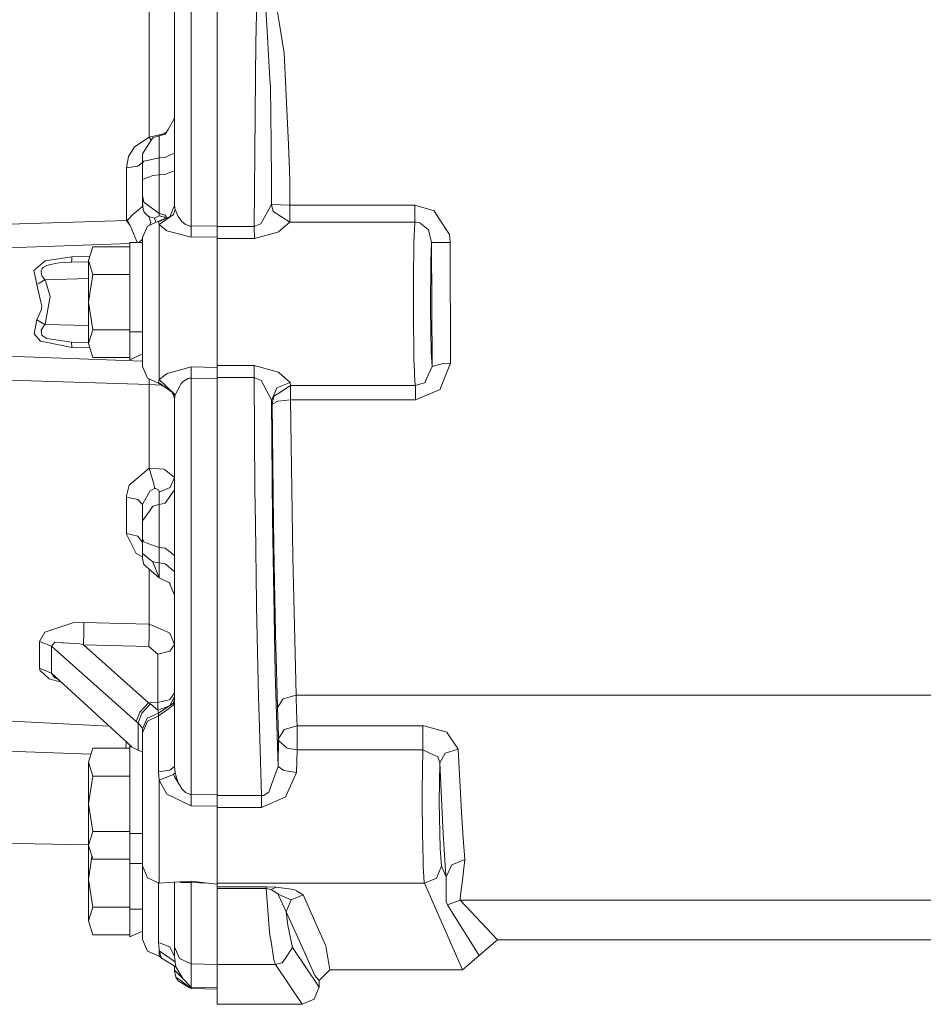
# Model space of a CAD drawing. Units: millimetres. Extents: x 835 to 10406, y -1525 to 1518.
# Drawn here: x 7161 to 7330, y -153 to 32 of the extents above; entities that cross this region are included whole.
import ezdxf

# ---------------------------------------------------------------- set-up
doc = ezdxf.new("R2010")
doc.units = ezdxf.units.MM
doc.layers.add('1', color=7, linetype='Continuous', true_color=0xffffff)

msp = doc.modelspace()

# ---------------------------------------------------------------- linework, layer by layer
at = {"layer": '1', "color": 18, "linetype": 'Continuous', "lineweight": 13}
for p, q in [((7189.726843, 57.354573), (7189.726366, 13.535496)), ((7184.988512, 39.479978), (7184.988512, 15.660405)), ((7206.508173, 40.062785), (7207.097543, 29.83132)), ((7207.941545, 40.313125), (7209.424986, 31.145521)), ((7192.842973, 36.058426), (7192.842973, 12.811191)), ((7197.72674, 36.117099), (7197.72674, -6.672957)), ((7205.137266, 35.884306), (7204.987539, 27.674371)), ((7189.726843, 11.941553), (7189.726843, 34.590859)), ((7207.097543, 29.83132), (7207.613958, 20.865519)), ((7210.297598, 25.752384), (7209.424986, 31.145521)), ((7204.917921, 21.356829), (7204.987539, 27.674371)), ((7210.605158, 19.092834), (7210.297598, 25.752384)), ((7204.917921, 21.356829), (7204.759134, 6.987389)), ((7207.699312, 19.391472), (7207.613958, 20.865519)), ((7207.849993, 8.919928), (7207.699312, 19.391472)), ((7211.089147, 8.615104), (7210.605158, 19.092834)), ((7184.988512, 15.660405), (7184.988512, 9.96107)), ((7188.555731, 11.417708), (7189.726366, 13.535496)), ((7189.726843, 12.132491), (7189.726366, 13.535496)), ((7187.979234, 10.50986), (7188.548578, 11.406369)), ((7188.555731, 11.417708), (7188.548578, 11.406369)), ((7189.726843, 11.941553), (7189.726843, -2.856509)), ((7192.842973, 12.811191), (7192.842973, -6.732887)), ((7184.988512, 9.96107), (7182.232393, 8.135914)), ((7184.988512, 9.96107), (7187.713159, 10.55739)), ((7184.988512, 9.96107), (7185.312601, 9.32858)), ((7185.023321, 8.873116), (7185.637964, 9.840857)), ((7185.637964, 9.840857), (7186.861051, 10.1903)), ((7186.861051, 10.1903), (7187.979234, 10.50986)), ((7186.861051, 10.1903), (7186.861051, 9.629359)), ((7186.861051, 10.1903), (7186.861051, 9.629359)), ((7186.861051, 9.629267), (7186.861051, 9.629359)), ((7186.861051, 6.077616), (7186.861051, 9.629267)), ((7187.713159, 10.55739), (7188.079847, 10.823035)), ((7188.079847, 10.823035), (7188.261952, 10.955037)), ((7182.232393, 8.135914), (7181.108488, 6.347028)), ((7185.023321, 8.873116), (7183.726801, 6.830515)), ((7207.849993, 8.919928), (7207.885278, 1.810464)), ((7211.244596, 5.246057), (7211.089147, 8.615104)), ((7180.694116, 4.223445), (7181.108488, 6.347028)), ((7183.726801, 6.830515), (7183.726801, 5.111576)), ((7184.904112, 5.661009), (7183.95902, 5.459855)), ((7184.904112, 5.661009), (7186.861051, 6.077616)), ((7186.861051, 6.077616), (7187.979234, 6.169529)), ((7186.861051, 6.077616), (7186.861051, 2.8677)), ((7187.979234, 6.169529), (7188.548101, 6.427023)), ((7188.548578, 6.427068), (7188.548101, 6.427023)), ((7188.548578, 6.427068), (7189.726843, 6.960347)), ((7204.678072, -6.838584), (7204.759134, 6.987389)), ((7180.694116, 4.223445), (7182.84799, 4.528041)), ((7180.694116, -5.679359), (7180.694116, 4.223445)), ((7182.84799, 4.528041), (7183.726801, 5.203805)), ((7183.726801, 5.111576), (7183.95902, 5.459855)), ((7183.726801, 5.111576), (7183.726801, 2.015723)), ((7211.244596, 5.246057), (7211.311353, 3.802153)), ((7211.311353, 3.802153), (7211.332334, 1.620953)), ((7183.726801, 2.015723), (7185.015692, 2.530319)), ((7183.726801, 2.015723), (7183.726801, -1.008713)), ((7185.015692, 2.530319), (7185.637964, 2.778786)), ((7185.637964, 2.778786), (7186.861051, 2.8677)), ((7186.861051, 2.8677), (7187.979234, 2.948434)), ((7186.861051, 2.8677), (7186.861051, -1.61741)), ((7187.979234, 2.948434), (7188.548578, 3.175734)), ((7189.726843, 3.646392), (7188.548578, 3.175738)), ((7188.548578, 3.175738), (7188.548578, 3.175734)), ((7189.726843, 3.646392), (7189.726366, 2.140337)), ((7189.726816, -2.856572), (7189.726366, 2.140337)), ((7207.887663, -2.67237), (7207.885278, 1.810464)), ((7211.37525, -2.797042), (7211.332334, 1.620953)), ((7183.726801, -1.008713), (7183.95902, -2.219476)), ((7183.726801, -1.008713), (7183.726801, -2.294286)), ((7186.861051, -1.61741), (7186.861051, -1.617506)), ((7186.861051, -4.368415), (7186.861051, -1.617506)), ((7182.50419, -4.037392), (7183.726801, -3.03111)), ((7183.726801, -2.294286), (7183.758749, -2.985478)), ((7183.726801, -3.03111), (7183.726801, -2.294286)), ((7183.859838, -3.563824), (7183.758749, -2.985478)), ((7183.859838, -3.563824), (7183.986677, -3.911231)), ((7183.95902, -2.219476), (7184.916033, -2.928107)), ((7184.916033, -2.928107), (7186.861051, -4.368415)), ((7189.726843, -2.856509), (7188.848985, -4.969363)), ((7189.842714, -3.601654), (7189.53277, -4.579147)), ((7189.842714, -3.601654), (7189.726843, -2.856509)), ((7189.842714, -3.601654), (7190.42684, -4.927998)), ((7206.540121, -5.179569), (7207.887663, -2.67237)), ((7207.887663, -2.67237), (7208.221449, -3.994799)), ((7207.887663, -2.67237), (7209.631456, -2.734704)), ((7209.631456, -2.734704), (7211.37525, -2.797042)), ((7211.37525, -2.797042), (7234.82181, -2.797054)), ((7211.37525, -5.974724), (7211.37525, -2.797042)), ((7234.82181, -2.797054), (7234.82181, -5.974819)), ((7234.82181, -2.797054), (7238.406671, -3.884956)), ((7181.972994, -4.474505), (7180.92729, -5.597497)), ((7182.50419, -4.037392), (7181.972994, -4.474505)), ((7183.986677, -3.911231), (7184.055341, -4.098867)), ((7184.055341, -4.098867), (7184.676183, -4.718427)), ((7184.676183, -4.718427), (7184.874071, -4.915932)), ((7184.874071, -4.915932), (7185.265077, -5.061457)), ((7185.248865, -6.030731), (7184.874071, -4.915932)), ((7185.265077, -5.061457), (7185.545458, -5.146803)), ((7185.545458, -5.146803), (7185.969843, -5.246342)), ((7185.969843, -5.246342), (7186.861051, -4.814722)), ((7186.233508, -6.0065), (7185.969843, -5.246342)), ((7188.848985, -4.969363), (7186.726583, -5.921759)), ((7188.848985, -4.969363), (7186.726583, -5.787196)), ((7189.53277, -4.579147), (7186.842932, -6.443085)), ((7186.861051, -4.368415), (7187.979234, -4.688493)), ((7186.861051, -4.814722), (7186.861051, -4.368415)), ((7186.861051, -4.814722), (7187.862409, -5.079838)), ((7187.862409, -5.079838), (7188.005044, -5.294562)), ((7188.293582, -5.183378), (7187.979234, -4.688493)), ((7190.42684, -4.927998), (7190.644277, -5.221242)), ((7191.102995, -5.841195), (7190.644277, -5.221242)), ((7205.925478, -6.323215), (7206.538214, -5.18337)), ((7206.538214, -5.18337), (7206.540121, -5.179569)), ((7211.37525, -5.974724), (7208.221449, -3.994799)), ((7239.263071, -5.191395), (7238.406671, -3.884956)), ((7241.303457, -8.304193), (7239.263071, -5.191395)), ((7141.359342, -6.917887), (7180.694116, -5.679359)), ((7180.694116, -5.679359), (7181.400312, -6.605897)), ((7180.92729, -5.597497), (7180.98308, -5.716906)), ((7181.400312, -6.605897), (7180.98308, -5.716906)), ((7182.67156, -9.612722), (7181.400312, -6.605897)), ((7183.726801, -8.879844), (7184.634699, -6.717598)), ((7186.726583, -5.787196), (7184.634699, -6.717598)), ((7185.113572, -6.504611), (7185.248865, -6.030731)), ((7186.726583, -5.921759), (7186.726583, -5.787196)), ((7186.842932, -6.443085), (7186.726583, -5.921759)), ((7186.842932, -6.443085), (7188.304914, -7.603937)), ((7186.842932, -6.443085), (7186.842932, -11.373857)), ((7191.102995, -5.841195), (7191.765322, -6.404647)), ((7191.765322, -6.404647), (7192.639364, -6.724844)), ((7192.842973, -6.732887), (7192.639364, -6.724844)), ((7197.72674, -6.672957), (7192.842973, -6.732887)), ((7192.842973, -6.732887), (7192.842973, -8.820541)), ((7197.72674, -6.672957), (7197.72674, -6.838358)), ((7197.72674, -6.838358), (7204.678072, -6.838584)), ((7197.72674, -8.749757), (7197.72674, -6.838358)), ((7204.678072, -6.838584), (7205.925478, -6.323215)), ((7204.678072, -6.838584), (7204.756273, -9.080812)), ((7209.249033, -7.801292), (7211.37525, -5.974724)), ((7211.37525, -5.974724), (7234.82181, -5.974819)), ((7234.82181, -5.974819), (7234.645857, -9.8545)), ((7234.82181, -5.974819), (7235.108866, -5.987709)), ((7235.750211, -6.126983), (7235.108866, -5.987709)), ((7235.750211, -6.126983), (7236.983789, -7.13585)), ((7237.046255, -7.186712), (7236.983789, -7.13585)), ((7237.346185, -7.431973), (7237.046255, -7.186712)), ((7183.02801, -9.8), (7183.726801, -9.172415)), ((7183.726801, -13.333271), (7183.726801, -8.879844)), ((7188.304914, -7.603937), (7192.842973, -8.820541)), ((7192.842973, -8.820541), (7197.72674, -8.749757)), ((7197.72674, -8.749757), (7197.72674, -14.242519)), ((7197.72674, -9.080825), (7204.756273, -9.080812)), ((7204.756273, -9.080812), (7209.132208, -7.901578)), ((7209.249033, -7.801292), (7209.132208, -7.901578)), ((7237.346185, -7.431973), (7237.951292, -9.842649)), ((7241.449369, -9.80666), (7241.303457, -8.304193)), ((7141.359342, -11.478726), (7181.326879, -9.981321)), ((7174.370779, -10.607695), (7173.566831, -13.205771)), ((7181.326879, -10.607695), (7174.370779, -10.607695)), ((7181.326879, -15.4), (7181.326879, -9.8)), ((7183.726801, -9.8), (7181.326879, -9.8)), ((7182.67156, -9.612722), (7182.804366, -9.8)), ((7234.645857, -9.8545), (7234.618677, -11.552129)), ((7237.951292, -9.842649), (7237.807287, -13.3097)), ((7239.017977, -9.817654), (7237.951292, -9.842649)), ((7237.951292, -9.842649), (7237.973226, -21.507237)), ((7239.017977, -9.817654), (7241.449369, -9.80666)), ((7241.449369, -9.80666), (7241.528047, -32.436676)), ((7170.46882, -12.50339), (7165.449632, -13.258103)), ((7170.427336, -13.004919), (7170.46882, -12.50339)), ((7170.46882, -12.50339), (7173.813283, -12.409326)), ((7186.842932, -11.373857), (7186.842932, -20.999553)), ((7234.563841, -14.981962), (7234.618677, -11.552129)), ((7163.357748, -15.047834), (7165.061487, -13.580001)), ((7165.067491, -13.584835), (7163.357748, -15.047834)), ((7164.897455, -14.700262), (7164.68717, -15.059306)), ((7164.897455, -14.700262), (7165.020956, -14.580378)), ((7165.073885, -14.529525), (7165.020956, -14.580378)), ((7165.082468, -13.57202), (7165.061487, -13.580001)), ((7165.082468, -13.57202), (7165.067561, -13.584775)), ((7165.617479, -14.204644), (7165.073885, -14.529525)), ((7165.449632, -13.258103), (7165.082468, -13.57202)), ((7165.617479, -14.204644), (7165.761484, -14.143677)), ((7165.761484, -14.143677), (7165.773882, -14.139952)), ((7166.75855, -13.853344), (7165.773882, -14.139952)), ((7167.39942, -13.737688), (7166.75855, -13.853344)), ((7167.39942, -13.737688), (7168.079389, -13.649643)), ((7168.079389, -13.649643), (7170.385374, -13.506252)), ((7170.427336, -13.004919), (7170.385374, -13.506252)), ((7170.385374, -13.506252), (7173.566831, -13.422922)), ((7173.566831, -13.205771), (7174.370779, -15.803847)), ((7173.566831, -13.205771), (7173.566831, -21)), ((7183.726801, -13.333271), (7183.726801, -16.948318)), ((7197.72674, -20.999551), (7197.72674, -14.242519)), ((7237.807287, -13.3097), (7237.718118, -22.224082)), ((7163.357748, -15.047834), (7163.406862, -15.304978)), ((7163.862718, -17.677596), (7163.406862, -15.304978)), ((7164.68717, -15.059306), (7164.719595, -15.300738)), ((7164.819731, -16.04897), (7164.719595, -15.300738)), ((7165.389074, -16.79373), (7164.819731, -16.04897)), ((7173.566831, -16.579588), (7165.389074, -16.79373)), ((7174.370779, -15.803847), (7173.566831, -21)), ((7181.326879, -15.803847), (7174.370779, -15.803847)), ((7181.326879, -26.6), (7181.326879, -15.4)), ((7234.533323, -16.888203), (7234.563841, -14.981962)), ((7164.297117, -17.425973), (7163.862718, -17.677596)), ((7163.862718, -17.677596), (7164.659513, -21.017089)), ((7164.297117, -17.425973), (7165.389074, -16.79373)), ((7165.414823, -16.84455), (7165.389074, -16.79373)), ((7165.583624, -17.199783), (7165.414823, -16.84455)), ((7166.36659, -19.97357), (7165.583624, -17.199783)), ((7183.726801, -16.948318), (7183.726801, -20.999573)), ((7234.531893, -22.537993), (7234.533323, -16.888203)), ((7165.430559, -25.128171), (7166.36659, -19.97357)), ((7164.844526, -21.791283), (7164.659513, -21.017089)), ((7164.844526, -21.791283), (7164.68717, -22.528533)), ((7173.566831, -28.794229), (7173.566831, -21)), ((7174.370779, -26.196152), (7173.566831, -21)), ((7183.726801, -25.050836), (7183.726801, -20.999573)), ((7186.842932, -20.999553), (7186.842932, -30.317016)), ((7197.72674, -24.459999), (7197.72674, -20.999551)), ((7237.973226, -21.507237), (7238.030447, -33.074711)), ((7163.865579, -24.323093), (7164.68717, -22.528533)), ((7234.531416, -24.888055), (7234.531893, -22.537993)), ((7237.865938, -30.474935), (7237.718118, -22.224082)), ((7163.865579, -24.323093), (7163.362516, -26.951317)), ((7165.391935, -25.205776), (7163.865579, -24.323093)), ((7165.362371, -25.235662), (7164.686693, -26.294516)), ((7165.362371, -25.235662), (7165.391935, -25.205776)), ((7165.391935, -25.205776), (7165.430559, -25.128171)), ((7173.566831, -25.419822), (7165.391935, -25.205776)), ((7183.726801, -25.050836), (7183.726801, -26.6)), ((7197.72674, -24.459999), (7197.72674, -27.756648)), ((7234.605802, -29.681861), (7234.531416, -24.888055)), ((7163.362516, -26.951317), (7164.583696, -28.331174)), ((7164.686693, -26.294516), (7164.833559, -27.21107)), ((7164.833559, -27.21107), (7164.903177, -27.298236)), ((7164.903177, -27.298236), (7165.066255, -27.410872)), ((7165.066255, -27.410872), (7165.617956, -27.791835)), ((7174.370779, -26.196152), (7173.566831, -28.794229)), ((7181.326879, -26.196152), (7174.370779, -26.196152)), ((7181.326879, -31.818368), (7181.326879, -26.6)), ((7183.726801, -26.6), (7181.326879, -26.6)), ((7183.726801, -26.6), (7183.726801, -28.665908)), ((7164.583696, -28.331174), (7164.980901, -28.40976)), ((7170.478357, -29.497532), (7164.980901, -28.40976)), ((7165.617956, -27.791835), (7165.65658, -27.809031)), ((7165.781988, -27.827103), (7165.65658, -27.809031)), ((7170.394911, -28.493498), (7165.781988, -27.827103)), ((7170.394911, -28.493498), (7170.478357, -29.497532)), ((7173.566831, -28.576557), (7170.394911, -28.493498)), ((7173.813483, -29.591322), (7170.478357, -29.497532)), ((7173.566831, -28.794229), (7174.370779, -31.392306)), ((7183.726801, -29.024979), (7183.726801, -28.665908)), ((7183.726801, -29.024979), (7183.726801, -33.119418)), ((7197.72674, -30.733444), (7197.72674, -27.756648)), ((7183.726801, -32.112693), (7141.359342, -30.527079)), ((7181.326879, -31.392306), (7174.370779, -31.392306)), ((7183.726801, -30.699484), (7181.326879, -31.818368)), ((7186.842932, -30.317016), (7186.842932, -30.625289)), ((7186.842932, -30.625289), (7186.842932, -35.556141)), ((7197.72674, -33.249479), (7197.72674, -30.733444)), ((7234.642042, -31.991433), (7234.605802, -29.681861)), ((7238.030447, -33.074711), (7237.865938, -30.474935)), ((7183.726801, -33.119418), (7184.634699, -35.281654)), ((7192.842973, -33.178877), (7189.726843, -34.007352)), ((7192.842973, -33.178877), (7192.842973, -35.266362)), ((7197.72674, -33.249479), (7192.842973, -33.178877)), ((7197.72674, -32.918476), (7204.678072, -32.918476)), ((7197.72674, -33.249479), (7197.72674, -35.160881)), ((7204.678072, -32.918476), (7204.678072, -35.160635)), ((7204.678072, -32.918476), (7209.229482, -34.150857)), ((7234.671606, -32.665055), (7234.642042, -31.991433)), ((7234.818472, -35.987794), (7234.671606, -32.665055)), ((7238.030447, -33.074711), (7236.964239, -35.532176)), ((7240.139974, -32.497656), (7238.030447, -33.074711)), ((7239.644541, -37.188314), (7241.528524, -32.482691)), ((7240.139974, -32.497656), (7241.528047, -32.436676)), ((7241.528047, -32.436676), (7241.528524, -32.482691)), ((7184.988512, -36.458563), (7141.359342, -35.087358)), ((7188.336862, -34.376901), (7186.842932, -35.556141)), ((7189.726825, -34.007356), (7188.336862, -34.376901)), ((7209.346784, -34.256987), (7209.229482, -34.150857)), ((7211.395754, -36.114749), (7209.346784, -34.256987)), ((7186.726583, -36.212057), (7184.634699, -35.281654)), ((7184.993666, -35.441311), (7184.988512, -36.458563)), ((7184.988512, -36.458563), (7187.368677, -36.619708)), ((7184.988512, -36.458563), (7184.988512, -52.20814)), ((7186.842932, -35.556141), (7186.726583, -36.077484)), ((7186.726583, -36.077484), (7186.726583, -36.212057)), ((7188.587679, -37.393626), (7186.726583, -36.077484)), ((7188.587679, -37.393626), (7186.726583, -36.212057)), ((7186.842932, -35.556141), (7189.72674, -38.287427)), ((7189.842714, -38.397267), (7190.724863, -36.763549)), ((7190.724863, -36.763549), (7190.972818, -36.3045)), ((7191.339029, -35.923738), (7190.972818, -36.3045)), ((7192.307962, -35.339959), (7191.339029, -35.923738)), ((7192.307962, -35.339959), (7192.521585, -35.290163)), ((7192.842973, -35.266362), (7192.521585, -35.290163)), ((7192.842973, -35.266362), (7197.72674, -35.326287)), ((7192.842973, -35.266362), (7192.842973, -54.810029)), ((7197.72674, -35.160881), (7204.678072, -35.160635)), ((7197.72674, -35.160881), (7197.72674, -35.326287)), ((7197.72674, -35.326287), (7197.72674, -78.115329)), ((7204.678072, -35.160635), (7205.961241, -35.705686)), ((7204.678072, -35.160635), (7204.817785, -56.110494)), ((7206.575884, -36.865715), (7205.961241, -35.705686)), ((7206.575884, -36.865715), (7206.591619, -36.895372)), ((7206.591619, -36.895372), (7207.889093, -39.343398)), ((7211.395754, -36.114749), (7208.936228, -37.106182)), ((7211.511148, -36.685016), (7209.262861, -38.087588)), ((7211.395754, -36.114749), (7211.511148, -36.685016)), ((7211.511148, -36.685016), (7234.904779, -36.684632)), ((7211.511148, -36.685016), (7211.511148, -38.43106)), ((7234.818472, -35.987794), (7234.904779, -36.684632)), ((7234.904779, -36.684632), (7236.732019, -36.066987)), ((7234.904779, -36.684632), (7234.904779, -39.337583)), ((7236.732019, -36.066987), (7236.960424, -35.540588)), ((7236.960424, -35.540588), (7236.964239, -35.532176)), ((7189.726739, -38.304524), (7188.587679, -37.393626)), ((7189.699903, -39.002025), (7189.254209, -37.926644)), ((7189.537413, -38.153121), (7189.726843, -39.142769)), ((7189.726843, -38.287524), (7189.842714, -38.397267)), ((7189.842714, -38.397267), (7189.726843, -38.304606)), ((7189.842714, -38.397267), (7189.726843, -39.142769)), ((7208.936228, -37.106182), (7207.897676, -39.463039)), ((7208.369268, -38.645267), (7208.013071, -40.159628)), ((7208.369268, -38.645267), (7209.262861, -38.087588)), ((7211.511148, -38.43106), (7211.511148, -39.337724)), ((7234.904779, -39.337583), (7239.553941, -37.41489)), ((7239.553941, -37.41489), (7239.644541, -37.188314)), ((7189.726723, -39.142143), (7189.726366, -57.081439)), ((7189.726843, -39.142769), (7189.726843, -53.940419)), ((7207.889093, -39.343398), (7207.897676, -39.463039)), ((7207.897676, -39.463039), (7208.013071, -40.159628)), ((7207.897676, -39.463039), (7208.094133, -61.68833)), ((7208.013071, -40.159628), (7209.080232, -39.587703)), ((7208.013071, -40.159628), (7208.274854, -62.456403)), ((7211.511148, -39.337724), (7209.080232, -39.587703)), ((7234.904779, -39.337583), (7211.511148, -39.337724)), ((7211.511148, -39.337724), (7211.679949, -51.964473)), ((7184.988512, -52.20814), (7181.224836, -55.342298)), ((7184.988512, -52.20814), (7187.713159, -52.35346)), ((7184.988512, -52.20814), (7185.907377, -55.339579)), ((7187.713159, -52.35346), (7188.069834, -52.630529)), ((7188.069834, -52.630529), (7189.726843, -53.917497)), ((7211.905016, -68.802275), (7211.679949, -51.964473)), ((7181.224836, -55.342298), (7180.700315, -57.349563)), ((7185.969843, -56.025926), (7185.907377, -55.339579)), ((7189.726843, -53.917497), (7188.914312, -55.778243)), ((7189.726843, -76.589324), (7189.726843, -53.940419)), ((7192.842973, -54.810029), (7192.842973, -78.05685)), ((7183.726801, -59.025414), (7184.818281, -56.950942)), ((7185.062422, -56.487326), (7184.818281, -56.950942)), ((7185.062422, -56.487326), (7185.969843, -56.025926)), ((7185.969843, -56.025926), (7186.204923, -55.985797)), ((7186.725153, -56.256164), (7186.204923, -55.985797)), ((7186.851038, -56.570124), (7186.725153, -56.256164)), ((7186.861051, -56.696601), (7186.851038, -56.570124)), ((7186.861051, -56.696601), (7188.914312, -55.778243)), ((7186.861051, -56.696601), (7186.861051, -59.020549)), ((7189.726843, -56.24146), (7188.555731, -57.910252)), ((7189.726843, -56.24146), (7189.726366, -57.081439)), ((7189.726366, -57.081439), (7189.726843, -61.810583)), ((7204.906477, -62.595636), (7204.817785, -56.110494)), ((7180.694116, -57.596341), (7180.700315, -57.349563)), ((7180.694116, -57.596341), (7180.694116, -57.602808)), ((7180.694116, -57.602808), (7182.837976, -58.04012)), ((7180.694116, -63.121818), (7180.694116, -57.602808)), ((7182.837976, -58.04012), (7183.726801, -59.025414)), ((7183.726801, -59.025414), (7183.726801, -62.060155)), ((7185.637964, -59.33677), (7186.861051, -59.020549)), ((7186.861051, -59.020549), (7187.979234, -58.731504)), ((7186.861051, -59.020549), (7186.861051, -62.561572)), ((7187.979234, -58.731504), (7188.548578, -57.920512)), ((7188.555731, -57.910252), (7188.548578, -57.920512)), ((7183.726801, -62.060155), (7185.015692, -60.223531)), ((7185.015692, -60.223531), (7185.637964, -59.33677)), ((7183.726801, -65.423332), (7183.726801, -62.060155)), ((7186.861051, -62.561691), (7186.861051, -62.561572)), ((7186.861051, -67.06734), (7186.861051, -62.561691)), ((7204.906477, -62.595636), (7205.110086, -77.457443)), ((7208.615316, -90.605929), (7208.094133, -61.68833)), ((7208.274854, -62.456403), (7208.42172, -70.174314)), ((7180.694116, -63.121818), (7180.694116, -64.429373)), ((7180.694116, -64.429373), (7182.837976, -64.948253)), ((7180.695547, -64.548939), (7180.694116, -64.429373)), ((7180.695547, -64.548939), (7182.544245, -68.200529)), ((7182.837976, -64.948253), (7183.726801, -66.117309)), ((7183.726801, -65.423332), (7183.95902, -66.015758)), ((7183.726801, -68.224244), (7183.726801, -65.423332)), ((7183.95902, -66.015758), (7184.916033, -66.362523)), ((7184.916033, -66.362523), (7186.861051, -67.06734)), ((7183.726801, -68.85305), (7182.544245, -68.200529)), ((7185.023321, -69.286585), (7183.726801, -68.224244)), ((7183.726801, -69.15205), (7183.726801, -68.224244)), ((7186.861051, -67.06734), (7187.979234, -67.224093)), ((7186.861051, -69.971524), (7186.861051, -67.06734)), ((7187.979234, -67.224093), (7188.548101, -67.662761)), ((7188.548578, -67.662843), (7188.548101, -67.662761)), ((7189.726843, -68.571351), (7188.548578, -67.662843)), ((7183.95902, -70.247412), (7183.726801, -69.15205)), ((7185.023321, -69.286585), (7185.637964, -69.789894)), ((7186.861051, -72.736196), (7185.637964, -69.789894)), ((7186.861036, -72.736174), (7185.637964, -69.789894)), ((7186.861051, -69.971524), (7185.637964, -69.789894)), ((7186.861051, -69.971524), (7186.861051, -72.736211)), ((7187.979711, -70.137821), (7186.861051, -69.971524)), ((7187.979711, -70.137821), (7188.548578, -70.604004)), ((7208.42172, -70.174314), (7208.672537, -83.307222)), ((7211.905016, -68.802275), (7211.905016, -68.802327)), ((7211.905016, -68.802327), (7212.537779, -94.809525)), ((7183.95902, -70.247412), (7186.861042, -72.736188)), ((7184.988512, -81.478842), (7184.988512, -71.130305)), ((7188.555731, -70.60995), (7188.548578, -70.604004)), ((7188.555731, -70.60995), (7189.726843, -71.569346)), ((7186.861051, -72.736211), (7186.86104, -72.736183)), ((7186.861051, -72.736211), (7188.914312, -73.75057)), ((7188.705355, -73.647341), (7189.726843, -76.005086)), ((7189.726843, -96.993528), (7189.726843, -76.589324)), ((7205.123438, -78.084238), (7205.110086, -77.457443)), ((7192.842973, -78.05685), (7192.842973, -98.999709)), ((7197.72674, -78.115523), (7197.72674, -78.115329)), ((7197.72674, -78.115523), (7197.72674, -113.530897)), ((7205.123438, -78.084238), (7205.42766, -92.323162)), ((7170.651926, -81.226319), (7167.67217, -82.217619)), ((7172.726644, -81.164002), (7170.651926, -81.226319)), ((7172.726644, -81.164002), (7172.738088, -82.046568)), ((7172.726644, -81.164002), (7184.988512, -81.478842)), ((7164.402975, -84.744804), (7165.387167, -82.977749)), ((7167.67217, -82.217619), (7165.387167, -82.977749)), ((7172.706617, -83.153307), (7172.643198, -85.366696)), ((7172.706617, -83.153307), (7172.738088, -82.046568)), ((7184.988035, -83.491318), (7184.988512, -81.478842)), ((7184.988512, -81.478842), (7188.223852, -82.854204)), ((7188.223852, -82.854204), (7188.864721, -83.126634)), ((7189.726843, -85.26995), (7188.864721, -83.126634)), ((7164.402975, -84.744804), (7164.402975, -87.796271)), ((7166.613592, -85.570827), (7164.402975, -84.744804)), ((7166.613592, -85.570827), (7167.242063, -84.850878)), ((7167.242063, -84.850878), (7168.696893, -84.948368)), ((7168.869985, -84.959954), (7168.696893, -84.948368)), ((7171.934141, -85.165225), (7168.869985, -84.959954)), ((7184.904588, -85.675269), (7184.988035, -83.491318)), ((7208.672537, -83.307222), (7209.040178, -97.108066)), ((7166.613592, -85.570827), (7182.545198, -99.762797)), ((7166.613592, -90.631276), (7166.613592, -85.570827)), ((7171.934141, -85.165225), (7172.643198, -85.366696)), ((7172.643198, -85.366696), (7184.904588, -85.675269)), ((7184.839739, -96.225828), (7172.643198, -85.366696)), ((7186.610712, -87.122366), (7184.904588, -85.675269)), ((7186.610712, -87.122366), (7188.818945, -86.562991)), ((7188.818945, -86.562991), (7189.726843, -85.26995)), ((7164.402975, -89.740552), (7164.402975, -87.796271)), ((7186.610712, -96.181281), (7186.610712, -87.122366)), ((7164.427294, -89.987814), (7164.402975, -89.740552)), ((7166.613592, -90.631276), (7164.402975, -89.740552)), ((7164.449705, -90.080731), (7164.427294, -89.987814)), ((7164.449705, -90.080731), (7166.219248, -91.756366)), ((7166.219248, -91.756366), (7167.530073, -92.072405)), ((7166.613592, -90.631276), (7167.242063, -91.554277)), ((7181.708176, -104.522962), (7166.613592, -90.631276)), ((7168.014126, -91.920201), (7167.242063, -91.554277)), ((7167.530073, -92.072405), (7168.409978, -92.284507)), ((7168.347878, -92.227356), (7167.530073, -92.072405)), ((7205.485834, -95.053606), (7205.42766, -92.323162)), ((7208.615316, -90.605929), (7209.138883, -108.166561)), ((7188.725485, -95.645554), (7186.610712, -96.181281)), ((7188.818945, -95.621914), (7188.725485, -95.645554)), ((7189.698232, -94.369181), (7188.818945, -95.621914)), ((7189.698232, -95.047817), (7188.856082, -96.740735)), ((7189.517988, -96.636124), (7189.726843, -95.502846)), ((7189.712538, -95.334552), (7189.520372, -96.293867)), ((7189.698232, -94.369181), (7189.726843, -94.328873)), ((7189.698232, -95.047817), (7189.698709, -95.047429)), ((7189.726843, -94.9907), (7189.698709, -95.047429)), ((7189.712538, -95.334552), (7189.726843, -95.262878)), ((7205.537809, -97.053371), (7205.485834, -95.053606)), ((7210.096849, -95.503584), (7209.040178, -97.108066)), ((7210.096849, -95.503584), (7210.10877, -95.500238)), ((7210.10877, -95.500238), (7212.537779, -94.809525)), ((7212.537779, -94.809525), (7212.541593, -94.912596)), ((7212.537779, -94.809525), (7335.906519, -94.809555)), ((7212.637914, -97.784407), (7212.541593, -94.912596)), ((7182.545198, -99.762797), (7183.225645, -97.962484)), ((7184.839739, -96.225828), (7183.225645, -97.962484)), ((7185.197366, -96.427821), (7183.559908, -98.196708)), ((7184.839739, -96.225828), (7186.610712, -96.181281)), ((7185.197366, -96.427821), (7184.839739, -96.225828)), ((7186.618818, -97.599149), (7185.197366, -96.427821)), ((7186.614527, -96.890554), (7186.610712, -96.181281)), ((7186.618818, -97.599149), (7186.614527, -96.890554)), ((7188.678656, -96.86009), (7186.618818, -97.599149)), ((7186.618818, -97.599149), (7186.671747, -97.880952)), ((7186.726583, -98.173834), (7186.671747, -97.880952)), ((7188.455595, -97.010143), (7186.726583, -98.173834)), ((7188.576235, -97.328104), (7186.726583, -98.686785)), ((7188.455595, -97.010143), (7189.520372, -96.293867)), ((7188.576235, -97.328104), (7189.517988, -96.636124)), ((7189.726843, -96.993528), (7189.726843, -108.169325)), ((7205.537809, -97.053371), (7205.582632, -98.71532)), ((7209.040178, -97.108066), (7209.043516, -97.21414)), ((7209.140314, -100.175381), (7209.043516, -97.21414)), ((7212.729944, -100.518823), (7212.637914, -97.784407)), ((7141.359342, -98.779872), (7177.431911, -100.587476)), ((7182.904733, -100.077301), (7182.545198, -99.762797)), ((7182.904733, -100.077301), (7183.559908, -98.196708)), ((7184.575094, -99.106699), (7183.726801, -101.084739)), ((7184.624208, -99.655271), (7183.726801, -101.870723)), ((7186.726583, -98.173834), (7184.575094, -99.106699)), ((7186.726583, -98.686785), (7184.624208, -99.655271)), ((7186.726583, -98.686785), (7186.726583, -98.173834)), ((7186.726583, -98.686785), (7186.726583, -100.588575)), ((7192.842973, -98.999709), (7192.842973, -113.4663)), ((7206.056608, -113.64194), (7205.582632, -98.71532)), ((7183.277143, -100.429885), (7182.904733, -100.077301)), ((7182.904733, -105.080817), (7182.904733, -100.077301)), ((7183.277143, -100.429885), (7183.428777, -100.600198)), ((7183.428777, -100.600198), (7183.69676, -100.989088)), ((7183.726801, -101.084739), (7183.69676, -100.989088)), ((7183.726801, -101.870723), (7183.726801, -101.084739)), ((7186.726583, -100.588575), (7186.726583, -102.350093)), ((7209.232343, -102.994949), (7209.140314, -100.175381)), ((7209.232343, -102.994949), (7210.28663, -101.265267)), ((7210.301412, -101.260781), (7210.28663, -101.265267)), ((7210.301412, -101.260781), (7212.729944, -100.518823)), ((7212.729944, -100.518823), (7236.285223, -100.518815)), ((7212.729944, -100.518823), (7212.729944, -102.720432)), ((7236.285223, -100.518815), (7236.468328, -100.520536)), ((7236.285223, -102.720432), (7236.285223, -100.518815)), ((7240.843786, -101.752989), (7236.468328, -100.520536)), ((7183.726801, -101.870723), (7183.726801, -103.385866)), ((7183.726801, -109.877326), (7183.726801, -103.385866)), ((7186.726583, -102.350093), (7186.726583, -108.736463)), ((7209.138883, -108.166561), (7209.232343, -102.994949)), ((7209.232343, -102.994949), (7209.307684, -103.367172)), ((7210.878862, -104.712091), (7209.307684, -103.367172)), ((7212.729944, -105.053894), (7212.729944, -102.720432)), ((7236.285223, -105.053671), (7236.285223, -102.720432)), ((7240.90053, -101.837248), (7240.843786, -101.752989)), ((7240.90053, -101.837248), (7242.967142, -104.901396)), ((7141.470922, -104.660287), (7174.026004, -105.885449)), ((7174.370779, -104.771256), (7173.566831, -107.369334)), ((7181.326879, -104.771256), (7174.370779, -104.771256)), ((7180.641187, -103.769049), (7180.616314, -104.771256)), ((7180.645123, -103.544625), (7180.641187, -103.769049)), ((7181.326879, -104.345195), (7181.326879, -105.464078)), ((7183.726801, -105.464078), (7181.326879, -104.345195)), ((7212.687982, -105.053276), (7210.878862, -104.712091)), ((7212.636484, -109.287538), (7212.729944, -105.053894)), ((7212.687982, -105.053276), (7212.729944, -105.053894)), ((7212.729944, -105.053894), (7236.285223, -105.053671)), ((7236.285223, -105.053671), (7236.203207, -112.536281)), ((7236.285223, -105.053671), (7238.281263, -105.997629)), ((7240.524305, -105.685964), (7242.967142, -104.901396)), ((7242.967142, -104.901396), (7243.542684, -116.785243)), ((7181.326879, -109.967411), (7181.326879, -105.464078)), ((7238.281263, -105.997629), (7238.306535, -106.009595)), ((7239.109052, -106.389128), (7238.306535, -106.009595)), ((7239.109052, -106.389128), (7239.469064, -107.51377)), ((7240.524305, -105.685964), (7239.469064, -107.51377)), ((7173.566831, -107.369334), (7174.370779, -109.967411)), ((7173.566831, -107.369334), (7173.566831, -115.163565)), ((7186.726583, -109.213203), (7186.726583, -108.736463)), ((7188.848985, -108.888842), (7186.726583, -109.213203)), ((7189.726843, -108.169325), (7188.848985, -108.888842)), ((7189.842714, -109.394558), (7189.726843, -108.169325)), ((7207.919611, -111.550719), (7209.138883, -108.166561)), ((7209.138883, -108.166561), (7210.203184, -108.946458)), ((7210.203184, -108.946458), (7212.636484, -109.287538)), ((7239.469064, -107.51377), (7239.399446, -114.827871)), ((7239.469064, -107.51377), (7240.055097, -119.559169)), ((7174.370779, -109.967411), (7173.566831, -115.163565)), ((7181.326879, -109.967411), (7174.370779, -109.967411)), ((7181.326879, -112.26479), (7181.326879, -109.967411)), ((7183.726801, -117.974699), (7183.726801, -109.877326)), ((7186.842932, -110.747054), (7186.726583, -109.213203)), ((7189.53277, -109.707601), (7186.842932, -110.747054)), ((7186.842932, -110.747054), (7188.304914, -113.349676)), ((7186.842932, -110.747054), (7186.842932, -118.901551)), ((7189.53277, -109.707601), (7189.726829, -109.511602)), ((7189.53277, -109.707601), (7189.726427, -110.042316)), ((7189.53277, -109.707601), (7189.726427, -110.039128)), ((7189.726843, -109.511588), (7189.842714, -109.394558)), ((7189.726843, -110.043033), (7190.42684, -111.252896)), ((7190.42684, -111.252896), (7189.842714, -109.394558)), ((7210.692419, -113.597341), (7212.636484, -109.287538)), ((7181.326879, -120.763563), (7181.326879, -112.26479)), ((7190.654768, -111.638136), (7190.42684, -111.252896)), ((7191.102995, -112.395711), (7190.654768, -111.638136)), ((7191.765322, -113.066696), (7191.102995, -112.395711)), ((7207.390798, -113.017455), (7207.911505, -111.57316)), ((7207.911505, -111.57316), (7207.919611, -111.550719)), ((7236.212744, -114.889421), (7236.203207, -112.536281)), ((7189.72659, -114.052653), (7188.304914, -113.349676)), ((7192.842973, -115.593612), (7189.726843, -114.052778)), ((7191.765322, -113.066696), (7192.639364, -113.451138)), ((7192.842973, -113.4663), (7192.639364, -113.451138)), ((7192.842973, -113.4663), (7192.842973, -115.593612)), ((7197.72674, -113.530897), (7192.842973, -113.4663)), ((7197.72674, -113.530897), (7197.72674, -113.643318)), ((7206.056608, -113.64194), (7197.72674, -113.643318)), ((7197.72674, -113.643318), (7197.72674, -115.646079)), ((7206.056608, -113.64194), (7206.394209, -113.608107)), ((7206.056608, -113.64194), (7206.056608, -115.902096)), ((7210.575594, -113.855489), (7206.056608, -115.902096)), ((7206.394209, -113.608107), (7207.390798, -113.017455)), ((7210.692419, -113.597341), (7210.575594, -113.855489)), ((7173.566831, -122.957796), (7173.566831, -115.163565)), ((7174.370779, -120.359719), (7173.566831, -115.163565)), ((7197.72674, -115.646079), (7192.842973, -115.593612)), ((7197.72674, -119.064383), (7197.72674, -115.646079)), ((7206.056608, -115.902096), (7197.72674, -115.902096)), ((7236.235155, -120.449662), (7236.212744, -114.889421)), ((7239.54059, -123.60473), (7239.399446, -114.827871)), ((7183.726801, -117.974699), (7183.726801, -121.656962)), ((7243.542684, -116.785243), (7243.546499, -116.838232)), ((7243.546499, -116.838232), (7243.89459, -121.652484)), ((7186.842932, -118.901551), (7186.842932, -127.160266)), ((7197.72674, -122.259445), (7197.72674, -119.064383)), ((7240.055097, -119.559169), (7240.161909, -121.748641)), ((7174.370779, -120.359719), (7173.566831, -122.957796)), ((7181.326879, -120.359719), (7174.370779, -120.359719)), ((7181.326879, -126.363561), (7181.326879, -120.763563)), ((7183.726801, -120.763563), (7181.326879, -120.763563)), ((7183.726801, -121.656962), (7183.726801, -124.552295)), ((7236.242307, -120.792732), (7236.235155, -120.449662)), ((7236.349596, -125.752166), (7236.242307, -120.792732)), ((7240.161909, -121.748641), (7240.431322, -125.760034)), ((7244.184507, -125.661269), (7243.89459, -121.652484)), ((7173.566831, -122.90121), (7141.470922, -122.34167)), ((7173.566831, -122.957796), (7173.566831, -129.36829)), ((7173.566831, -122.957796), (7174.370779, -125.555873)), ((7197.72674, -122.259445), (7197.72674, -125.080034)), ((7239.804281, -126.907349), (7239.54059, -123.60473)), ((7174.228051, -125.094627), (7173.566831, -129.36829)), ((7181.326879, -125.555873), (7174.370779, -125.555873)), ((7183.726801, -126.853541), (7183.726801, -124.552295)), ((7197.72674, -125.080034), (7197.72674, -127.39262)), ((7241.726888, -126.630336), (7244.184507, -125.661269)), ((7244.184507, -125.661269), (7243.607534, -130.586386)), ((7181.326879, -134.968296), (7181.326879, -126.363561)), ((7183.726801, -126.363561), (7181.326879, -126.363561)), ((7183.726801, -126.853541), (7184.624208, -129.073888)), ((7183.726801, -133.883283), (7183.726801, -126.853541)), ((7186.842932, -127.160266), (7186.842932, -130.061001)), ((7197.72674, -127.39262), (7197.72674, -129.210964)), ((7236.349596, -125.752166), (7236.375822, -126.954272)), ((7236.375822, -126.954272), (7236.564649, -129.909277)), ((7238.864912, -129.159495), (7239.804281, -126.907349)), ((7239.804281, -126.907349), (7240.686907, -128.920302)), ((7240.587248, -127.763167), (7240.431322, -125.760034)), ((7240.686907, -128.920302), (7241.726888, -126.630396)), ((7241.726888, -126.630336), (7241.726888, -126.630396)), ((7173.566831, -137.162521), (7173.566831, -129.36829)), ((7174.370779, -134.564444), (7173.566831, -129.36829)), ((7186.842932, -130.061001), (7184.624208, -129.073888)), ((7197.72674, -129.210964), (7197.72674, -129.771769)), ((7236.606134, -130.097523), (7238.864435, -129.160017)), ((7238.864435, -129.160017), (7238.864912, -129.159495)), ((7240.686907, -128.920302), (7240.587248, -127.763167)), ((7240.686907, -128.920302), (7240.686907, -131.80694)), ((7186.726583, -130.009237), (7186.726583, -131.682083)), ((7189.726645, -129.887049), (7186.842932, -130.061001)), ((7189.726843, -137.537703), (7189.726645, -129.887049)), ((7192.842973, -129.699066), (7189.726843, -129.887037)), ((7189.726843, -129.887037), (7189.726843, -137.537703)), ((7190.724863, -129.855752), (7190.654921, -129.831054)), ((7190.663266, -129.830551), (7190.724863, -129.855752)), ((7190.679673, -129.829561), (7190.724863, -129.855752)), ((7190.972818, -129.943281), (7190.724863, -129.855752)), ((7190.972818, -129.943281), (7191.339029, -129.961386)), ((7192.307962, -129.976362), (7191.339029, -129.961386)), ((7192.521585, -129.980668), (7192.307962, -129.976362)), ((7192.842973, -129.989386), (7192.521585, -129.980668)), ((7192.842973, -129.989386), (7192.842973, -129.699066)), ((7197.72674, -130.298302), (7192.842973, -129.699066)), ((7192.842973, -140.614241), (7192.842973, -129.989386)), ((7195.903653, -130.07461), (7192.842973, -129.989386)), ((7197.72674, -129.771769), (7197.72674, -130.276009)), ((7197.72674, -130.097806), (7236.606134, -130.097523)), ((7197.72674, -130.276009), (7197.72674, -130.298302)), ((7197.72674, -130.298302), (7197.72674, -130.752161)), ((7197.72674, -130.752161), (7197.72674, -131.11189)), ((7206.909193, -130.752161), (7197.72674, -130.752161)), ((7206.90967, -131.111771), (7197.72674, -131.11189)), ((7197.72674, -131.11189), (7197.72674, -140.737236)), ((7208.7927, -130.808368), (7206.909193, -130.752161)), ((7206.90967, -131.111771), (7206.909193, -130.752161)), ((7206.90967, -131.111771), (7207.565798, -139.294833)), ((7206.90967, -131.111771), (7207.861913, -131.296024)), ((7207.861913, -131.296024), (7208.7927, -130.808368)), ((7212.186826, -131.289244), (7208.7927, -130.808368)), ((7236.564649, -129.909277), (7236.606134, -130.097523)), ((7236.606134, -130.097523), (7243.733896, -146.347657)), ((7243.440641, -131.960243), (7243.585123, -130.770162)), ((7243.585123, -130.770162), (7243.607534, -130.586386)), ((7186.726583, -135.274798), (7186.726583, -131.682083)), ((7209.081663, -132.084951), (7207.861913, -131.296024)), ((7209.081663, -132.084951), (7209.206594, -132.349506)), ((7210.005296, -132.505253), (7209.081663, -132.084951)), ((7210.683836, -135.47495), (7209.206594, -132.349506)), ((7211.61033, -133.235544), (7210.005296, -132.505253)), ((7213.881506, -132.285193), (7211.61033, -133.235544)), ((7212.580694, -131.520629), (7212.186826, -131.289244)), ((7213.881506, -132.285193), (7212.580694, -131.520629)), ((7217.002882, -139.319479), (7213.881506, -132.285193)), ((7240.686907, -131.80694), (7240.687383, -133.205861)), ((7243.33526, -132.829815), (7243.284715, -133.245945)), ((7243.440641, -131.960243), (7243.33526, -132.829815)), ((7174.370779, -134.564444), (7173.566831, -137.162521)), ((7181.326879, -134.564444), (7174.370779, -134.564444)), ((7183.726801, -139.656782), (7183.726801, -133.883283)), ((7210.683836, -135.47495), (7211.61033, -133.235544)), ((7240.687383, -133.205861), (7240.687383, -133.380607)), ((7240.687383, -133.588642), (7240.687383, -133.380607)), ((7240.687383, -133.588642), (7240.922941, -134.174094)), ((7240.922941, -134.174094), (7243.284715, -133.245945)), ((7240.922941, -134.174094), (7241.306318, -134.783596)), ((7241.306318, -134.783596), (7246.886266, -143.654421)), ((7243.284715, -133.245945), (7250.337614, -140.710533)), ((7243.284715, -133.245945), (7337.509645, -133.245975)), ((7181.326879, -140.186653), (7181.326879, -134.968296)), ((7183.726801, -134.968296), (7181.326879, -134.968296)), ((7186.726583, -135.274798), (7186.726583, -141.23784)), ((7210.683836, -135.47495), (7210.958971, -137.939826)), ((7213.769926, -142.370582), (7210.683836, -135.47495)), ((7173.566831, -137.162521), (7174.370779, -139.760599)), ((7189.726843, -142.007142), (7189.726843, -137.537703)), ((7210.958971, -137.939826), (7211.862577, -142.133296)), ((7181.326879, -139.760599), (7174.370779, -139.760599)), ((7183.726801, -139.067769), (7181.326879, -140.186653)), ((7183.726801, -140.665323), (7183.726801, -139.656782)), ((7207.565798, -139.294833), (7207.758917, -140.578836)), ((7217.002882, -139.319479), (7218.122019, -141.841099)), ((7184.629453, -142.835692), (7183.726801, -140.665323)), ((7186.726583, -141.23784), (7186.81909, -142.480329)), ((7188.848985, -142.046899), (7186.726583, -141.23784)), ((7188.848985, -142.046899), (7189.726843, -143.841654)), ((7190.629495, -144.224286), (7189.726843, -142.007142)), ((7189.726843, -143.841654), (7189.726843, -142.007142)), ((7192.842973, -145.201668), (7192.842973, -140.614241)), ((7197.72674, -140.884697), (7197.72674, -140.737236)), ((7197.72674, -145.329401), (7197.72674, -140.884697)), ((7207.758917, -140.578836), (7207.764162, -140.614703)), ((7208.343996, -144.474238), (7207.764162, -140.614703)), ((7211.862577, -142.133296), (7210.53697, -144.135535)), ((7216.846479, -149.61341), (7211.862577, -142.133296)), ((7218.847765, -146.347657), (7218.122019, -141.841099)), ((7246.886266, -143.654421), (7250.337614, -140.710533)), ((7250.337614, -140.710533), (7336.479677, -140.710533)), ((7184.634699, -142.848149), (7184.629453, -142.835692)), ((7184.634699, -142.848149), (7186.842932, -143.792465)), ((7186.842932, -142.80057), (7186.81909, -142.480329)), ((7186.842932, -142.80057), (7189.842714, -144.872338)), ((7186.842932, -142.80057), (7187.290205, -144.139901)), ((7186.842932, -143.792465), (7186.842932, -142.80057)), ((7186.842932, -143.792465), (7187.290205, -144.139901)), ((7187.290205, -144.139901), (7189.939989, -145.777524)), ((7189.726843, -143.841654), (7189.842714, -144.872338)), ((7210.528864, -144.147694), (7209.916605, -145.071983)), ((7210.53697, -144.135535), (7210.528864, -144.147694)), ((7213.769926, -142.370582), (7216.037763, -147.43802)), ((7245.503439, -144.835696), (7246.886266, -143.654421)), ((7189.726843, -145.645795), (7189.726843, -146.402717)), ((7189.842714, -144.872338), (7189.939989, -145.777524)), ((7189.939989, -145.777524), (7191.274656, -147.989362)), ((7190.634741, -144.237012), (7190.629495, -144.224286)), ((7190.634741, -144.237012), (7192.842973, -145.201668)), ((7192.842973, -149.597242), (7192.842973, -145.201668)), ((7197.72674, -145.329401), (7192.842973, -145.201668)), ((7208.66443, -145.329282), (7197.72674, -145.329401)), ((7197.72674, -145.329401), (7197.72674, -149.725839)), ((7208.66443, -145.329282), (7208.343996, -144.474238)), ((7209.916605, -145.071983), (7208.66443, -145.329282)), ((7213.690294, -152.827442), (7208.66443, -145.329282)), ((7243.733896, -146.347657), (7245.503439, -144.835696)), ((7189.726843, -146.402717), (7189.726843, -146.57706)), ((7191.274656, -147.989362), (7189.726843, -146.402717)), ((7189.726843, -146.57706), (7189.962877, -147.756428)), ((7189.962877, -147.756428), (7190.3906, -148.450494)), ((7190.899862, -148.384169), (7189.962877, -147.756428)), ((7190.628065, -147.425964), (7190.493191, -147.188291)), ((7190.628065, -147.425964), (7190.768165, -147.470165)), ((7216.037763, -147.43802), (7216.816915, -148.314089)), ((7218.847765, -146.347657), (7216.856493, -148.333833)), ((7243.733896, -146.347657), (7218.847765, -146.347657)), ((7190.3906, -148.450494), (7190.696729, -148.628592)), ((7190.696729, -148.628592), (7192.463411, -149.65564)), ((7190.899862, -148.384169), (7192.833914, -149.837732)), ((7191.274656, -147.989362), (7192.842973, -149.597242)), ((7192.608704, -149.668473), (7192.463411, -149.65564)), ((7192.832869, -149.586883), (7192.833914, -149.837732)), ((7197.72674, -149.725839), (7192.842973, -149.597242)), ((7215.938581, -151.855648), (7216.846479, -149.61341)), ((7216.856493, -148.333833), (7216.816915, -148.314089)), ((7216.848863, -149.52001), (7216.846479, -149.61341)), ((7216.851248, -149.388209), (7216.848863, -149.52001)), ((7216.851248, -149.388209), (7216.854585, -149.224877)), ((7216.856493, -148.961857), (7216.854585, -149.224877)), ((7216.856493, -148.333833), (7216.856493, -148.961857)), ((7192.833914, -149.837732), (7195.401682, -149.914354)), ((7195.401682, -149.914354), (7197.72674, -149.984598)), ((7197.72674, -152.827144), (7197.72674, -149.725839)), ((7213.690294, -152.827442), (7197.72674, -152.827144)), ((7215.909017, -151.868269), (7213.690294, -152.827442)), ((7215.938581, -151.855648), (7215.909017, -151.868269))]:
    msp.add_line(p, q, dxfattribs=at)

doc.saveas('drawing.dxf')
